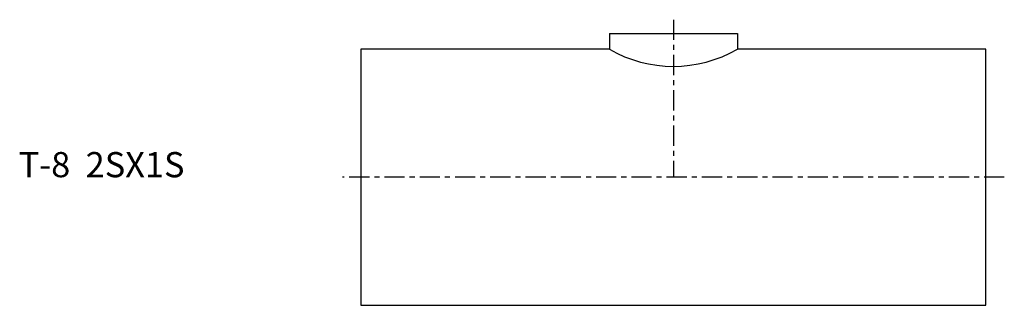
# Model space of a CAD drawing. Extents: x -68 to 128, y -25 to 31.
import ezdxf

# ---------------------------------------------------------------- set-up
doc = ezdxf.new("R2010")
doc.units = 0
doc.linetypes.add('CENTER', pattern=[7, 4, -1, 1, -1])
doc.layers.get('0').update_dxf_attribs({"linetype": 'CONTINUOUS'})

msp = doc.modelspace()

# ---------------------------------------------------------------- linework, layer by layer
at = {"linetype": 'CENTER'}
for p, q in [((62, 31.25), (62, 0)), ((127.67, 0), (-3.67, 0))]:
    msp.add_line(p, q, dxfattribs=at)
for p, q in [((49.3, 28.5), (74.7, 28.5)), ((49.3, 28.5), (49.3, 25.4)), ((74.7, 28.5), (74.7, 25.4)), ((0, 25.4), (0, -25.4)), ((49.3, 25.4), (0, 25.4)), ((124, 25.4), (74.7, 25.4)), ((124, -25.4), (124, 25.4)), ((0, -25.4), (124, -25.4))]:
    msp.add_line(p, q)
msp.add_arc((62, 47.4), 25.4, 240, 300)

# ---------------------------------------------------------------- texts
msp.add_text('T-8  2SX1S', height=5).set_placement((-67.92, 0))

doc.saveas('drawing.dxf')
